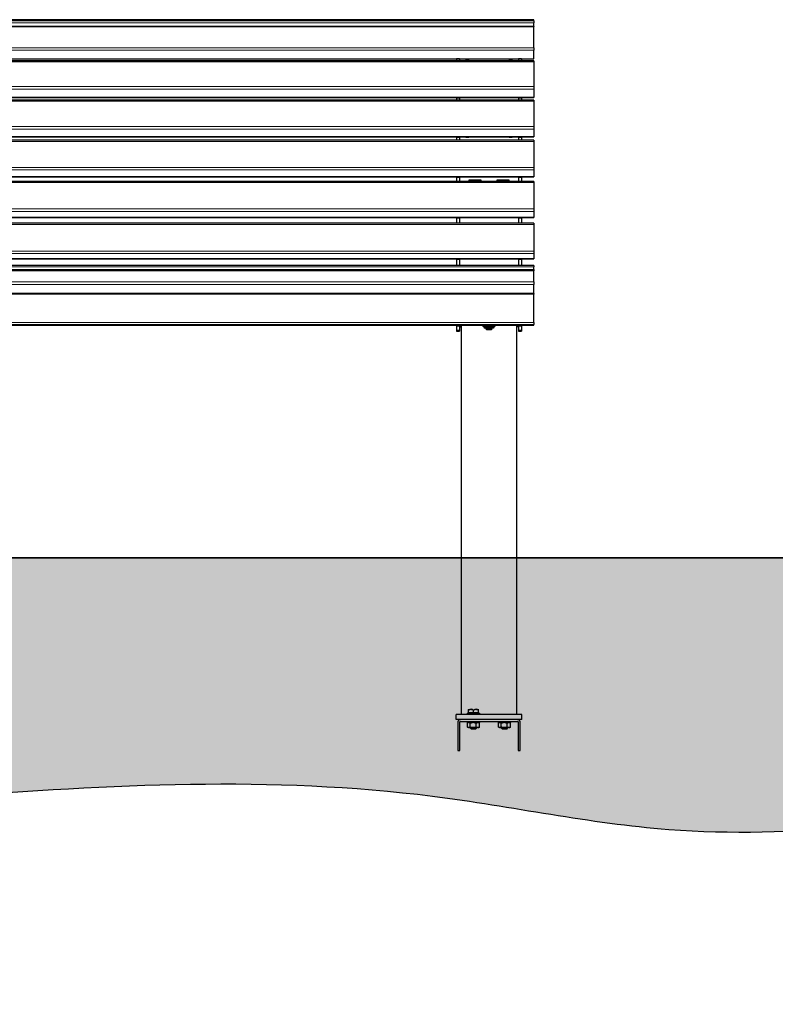
# Model space of a CAD drawing. Units: millimetres. Extents: x 46 to 15198, y 55 to 7460.
# Drawn here: x 3343 to 4561, y 1242 to 2827 of the extents above; entities that cross this region are included whole.
import ezdxf

# ---------------------------------------------------------------- set-up
doc = ezdxf.new("R2010")
doc.units = ezdxf.units.MM
doc.header["$LTSCALE"] = 75
doc.linetypes.add('SLD-Solid', pattern=[0])
doc.layers.add('-FORMAT-', color=7, linetype='SLD-Solid')

msp = doc.modelspace()

# ---------------------------------------------------------------- hatches: boundary and pattern name
at = {"layer": '-FORMAT-'}
h = msp.add_hatch(dxfattribs=at)
h.set_pattern_fill('AR-SAND', color=256, scale=0.3333333, style=0)
edge = h.paths.add_edge_path(flags=0)
edge.add_spline(control_points=[(638.9, 1960.7), (607.4, 1242.1), (1568.9, 1638.1), (2727.3, 1470.2), (3624.2, 1672.7), (4461.4, 1490), (5077.2, 1578), (5699.1, 1616.7), (6599.8, 1554.4), (7463.8, 1273.2), (7548, 1960.7)], knot_values=[0, 0, 0, 0, 0.193989, 0.283348, 0.492385, 0.543932, 0.625424, 0.740409, 0.791609, 1, 1, 1, 1], weights=[1, 1, 1, 1, 1, 1, 1, 1, 1, 1, 1], degree=3, periodic=0)
edge.add_line((7548, 1960.7), (638.9, 1960.7))

# ---------------------------------------------------------------- linework, layer by layer
at = {"layer": '-FORMAT-', "lineweight": 35}
msp.add_line((638.9, 1960.7), (7548, 1960.7), dxfattribs=at)
at = {"layer": '-FORMAT-'}
msp.add_open_spline([(638.9, 1960.7), (607.4, 1242.1), (1568.9, 1638.1), (2727.3, 1470.2), (3624.2, 1672.7), (4461.4, 1490), (5077.2, 1578), (5699.1, 1616.7), (6599.8, 1554.4), (7463.8, 1273.2), (7548, 1960.7)], degree=3, knots=[0, 0, 0, 0, 0.193989, 0.283348, 0.492385, 0.543932, 0.625424, 0.740409, 0.791609, 1, 1, 1, 1], dxfattribs=at)
at = {"color": 7, "linetype": 'SLD-Solid'}
for p, q in [((4171.4, 2827.4), (2171.4, 2827.4)), ((4171.4, 2825.7), (4171.4, 2827.4)), ((4171.4, 2825.7), (4171.4, 2822.1)), ((4171.4, 2816.5), (4171.4, 2822.1)), ((4171.4, 2816.5), (2171.4, 2816.5)), ((4171.4, 2816.5), (4171.4, 2816.1)), ((4171.4, 2782.3), (4171.4, 2816.1)), ((4171.4, 2782.3), (4171.4, 2778.2)), ((4171.4, 2764.6), (4171.4, 2778.2)), ((4171.4, 2761.4), (2171.4, 2761.4)), ((2295.9, 2764.2), (4046.9, 2764.2)), ((4051.9, 2764.5), (4046.9, 2764.5)), ((4046.9, 2764.5), (4046.9, 2764)), ((4046.9, 2764), (4046.9, 2761.4)), ((4051.9, 2764), (4051.9, 2764.5)), ((4051.9, 2764.2), (4146.9, 2764.2)), ((4051.9, 2764), (4051.9, 2761.4)), ((4061.4, 2763.8), (4061.4, 2764.2)), ((4061.4, 2763.5), (4061.4, 2763.8)), ((4067.4, 2763.5), (4061.4, 2763.5)), ((4067.4, 2764.2), (4067.4, 2763.8)), ((4067.4, 2763.8), (4067.4, 2763.5)), ((4131.4, 2763.8), (4131.4, 2764.2)), ((4131.4, 2763.5), (4131.4, 2763.8)), ((4137.4, 2763.5), (4131.4, 2763.5)), ((4137.4, 2764.2), (4137.4, 2763.8)), ((4137.4, 2763.8), (4137.4, 2763.5)), ((4151.9, 2764.5), (4146.9, 2764.5)), ((4146.9, 2764), (4146.9, 2764.5)), ((4146.9, 2764), (4146.9, 2761.4)), ((4151.9, 2764.5), (4151.9, 2764)), ((4151.9, 2764.2), (4171.4, 2764.2)), ((4151.9, 2764), (4151.9, 2761.4)), ((4171.4, 2764.6), (4171.4, 2764.2)), ((4171.4, 2761.4), (4171.4, 2759.7)), ((4171.4, 2759.7), (4171.4, 2719.6)), ((4171.4, 2719.6), (4171.4, 2715.6)), ((4171.4, 2715.6), (4171.4, 2702.4)), ((2171.4, 2702.1), (4171.4, 2702.1)), ((4171.4, 2698), (2171.4, 2698)), ((4046.9, 2702.1), (4046.9, 2701.6)), ((4051.9, 2701.6), (4046.9, 2701.6)), ((4046.9, 2701.6), (4046.9, 2701)), ((4046.9, 2701), (4046.9, 2698)), ((4051.9, 2701), (4051.9, 2701.6)), ((4051.9, 2701), (4051.9, 2698)), ((4151.9, 2701.6), (4146.9, 2701.6)), ((4146.9, 2701), (4146.9, 2701.6)), ((4146.9, 2701), (4146.9, 2698)), ((4151.9, 2701.6), (4151.9, 2702.1)), ((4151.9, 2701.6), (4151.9, 2701)), ((4151.9, 2701), (4151.9, 2698)), ((4171.4, 2702.4), (4171.4, 2702.1)), ((4171.4, 2698), (4171.4, 2696.2)), ((4171.4, 2696.2), (4171.4, 2655.2)), ((4171.4, 2655.2), (4171.4, 2651.2)), ((4171.4, 2651.2), (4171.4, 2639.3)), ((2171.4, 2639), (4171.4, 2639)), ((4171.4, 2633.2), (2171.4, 2633.2)), ((4046.9, 2639), (4046.9, 2638.4)), ((4051.9, 2638.4), (4046.9, 2638.4)), ((4046.9, 2638.4), (4046.9, 2637.8)), ((4046.9, 2637.8), (4046.9, 2633.2)), ((4051.9, 2637.8), (4051.9, 2638.4)), ((4051.9, 2637.8), (4051.9, 2633.2)), ((4061.4, 2638.2), (4061.4, 2639)), ((4067.4, 2638.2), (4061.4, 2638.2)), ((4061.9, 2639), (4061.9, 2638.4)), ((4061.9, 2638.4), (4061.9, 2638.2)), ((4061.9, 2638.4), (4066.9, 2638.4)), ((4066.9, 2638.4), (4066.9, 2639)), ((4066.9, 2638.4), (4066.9, 2638.2)), ((4067.4, 2639), (4067.4, 2638.2)), ((4131.4, 2638.2), (4131.4, 2639)), ((4137.4, 2638.2), (4131.4, 2638.2)), ((4131.9, 2639), (4131.9, 2638.4)), ((4131.9, 2638.4), (4131.9, 2638.2)), ((4131.9, 2638.4), (4136.9, 2638.4)), ((4136.9, 2638.4), (4136.9, 2639)), ((4136.9, 2638.4), (4136.9, 2638.2)), ((4137.4, 2639), (4137.4, 2638.2)), ((4151.9, 2638.4), (4146.9, 2638.4)), ((4146.9, 2637.8), (4146.9, 2638.4)), ((4146.9, 2637.8), (4146.9, 2633.2)), ((4151.9, 2638.4), (4151.9, 2639)), ((4151.9, 2638.4), (4151.9, 2637.8)), ((4151.9, 2637.8), (4151.9, 2633.2)), ((4171.4, 2639.3), (4171.4, 2639)), ((4171.4, 2633.2), (4171.4, 2631.3)), ((4171.4, 2631.3), (4171.4, 2589.5)), ((4171.4, 2589.5), (4171.4, 2585.6)), ((4171.4, 2585.6), (4171.4, 2574.8)), ((2171.4, 2574.6), (4171.4, 2574.6)), ((4046.9, 2574.6), (4046.9, 2573.9)), ((4051.9, 2573.9), (4046.9, 2573.9)), ((4046.9, 2573.9), (4046.9, 2573.3)), ((4046.9, 2573.3), (4046.9, 2567.1)), ((4051.9, 2573.3), (4051.9, 2573.9)), ((4051.9, 2573.3), (4051.9, 2567.1)), ((4067.4, 2569.3), (4086.4, 2569.3)), ((4067.4, 2567.1), (4067.4, 2569.3)), ((4067.4, 2568.4), (4086.4, 2568.4)), ((4086.4, 2569.3), (4086.4, 2567.1)), ((4112.4, 2567.1), (4112.4, 2569.3)), ((4112.4, 2569.3), (4131.4, 2569.3)), ((4112.4, 2568.4), (4131.4, 2568.4)), ((4131.4, 2569.3), (4131.4, 2567.1)), ((4151.9, 2573.9), (4146.9, 2573.9)), ((4146.9, 2573.3), (4146.9, 2573.9)), ((4146.9, 2573.3), (4146.9, 2567.1)), ((4151.9, 2573.9), (4151.9, 2574.6)), ((4151.9, 2573.9), (4151.9, 2573.3)), ((4151.9, 2573.3), (4151.9, 2567.1)), ((4171.4, 2574.8), (4171.4, 2574.6)), ((4171.4, 2567.1), (2171.4, 2567.1)), ((4171.4, 2567.1), (4171.4, 2565.1)), ((4171.4, 2565.1), (4171.4, 2522.6)), ((4171.4, 2522.6), (4171.4, 2518.7)), ((2171.4, 2509.1), (4171.4, 2509.1)), ((4046.9, 2509.1), (4046.9, 2508.2)), ((4051.9, 2508.3), (4046.9, 2508.3)), ((4046.9, 2508.3), (4046.9, 2507.7)), ((4046.9, 2507.7), (4046.9, 2499.9)), ((4051.9, 2507.7), (4051.9, 2508.3)), ((4051.9, 2507.7), (4051.9, 2499.9)), ((4151.9, 2508.3), (4146.9, 2508.3)), ((4146.9, 2507.7), (4146.9, 2508.3)), ((4146.9, 2507.7), (4146.9, 2499.9)), ((4151.9, 2508.2), (4151.9, 2509.1)), ((4151.9, 2508.3), (4151.9, 2507.7)), ((4151.9, 2507.7), (4151.9, 2499.9)), ((4171.4, 2518.7), (4171.4, 2509.3)), ((4171.4, 2509.3), (4171.4, 2509.1)), ((4171.4, 2499.9), (2171.4, 2499.9)), ((4171.4, 2499.9), (4171.4, 2497.8)), ((4171.4, 2497.8), (4171.4, 2454.6)), ((2171.4, 2442.6), (4171.4, 2442.6)), ((4046.9, 2442.6), (4046.9, 2441.8)), ((4051.9, 2441.9), (4046.9, 2441.9)), ((4046.9, 2441.9), (4046.9, 2441.1)), ((4051.9, 2441.1), (4051.9, 2441.9)), ((4151.9, 2441.9), (4146.9, 2441.9)), ((4146.9, 2441.1), (4146.9, 2441.9)), ((4151.9, 2441.8), (4151.9, 2442.6)), ((4151.9, 2441.9), (4151.9, 2441.1)), ((4171.4, 2454.6), (4171.4, 2450.9)), ((4171.4, 2450.9), (4171.4, 2442.7)), ((4171.4, 2442.7), (4171.4, 2442.6)), ((4171.4, 2431.5), (2171.4, 2431.5)), ((4046.9, 2441.1), (4046.9, 2431.5)), ((4051.9, 2441.1), (4051.9, 2431.5)), ((4146.9, 2441.1), (4146.9, 2431.5)), ((4151.9, 2441.1), (4151.9, 2431.5)), ((4171.4, 2431.5), (4171.4, 2429.4)), ((4171.4, 2425.1), (4171.4, 2429.4)), ((2171.4, 2425.1), (4171.4, 2425.1)), ((4171.4, 2423.1), (2171.4, 2423.1)), ((4171.4, 2425.1), (4171.4, 2423.1)), ((4171.4, 2405.4), (4171.4, 2423.1)), ((4171.4, 2423.1), (4171.4, 2423.1)), ((4171.4, 2405.4), (4171.4, 2401.1)), ((4171.4, 2386.4), (4171.4, 2401.1)), ((4171.4, 2386.4), (2171.4, 2386.4)), ((4171.4, 2386.4), (4171.4, 2385.2)), ((4171.4, 2339.7), (4171.4, 2385.2)), ((2171.4, 2335.5), (4171.4, 2335.5)), ((4046.9, 2335.5), (4046.9, 2334.7)), ((4046.9, 2334.7), (4046.9, 2334.4)), ((4046.9, 2334.4), (4051.9, 2334.4)), ((4046.9, 2334.4), (4046.9, 2334.4)), ((4046.9, 2334.4), (4046.9, 2327.5)), ((4051.9, 2334.7), (4051.9, 2335.5)), ((4051.9, 2334.7), (4051.9, 2334.4)), ((4051.9, 2334.4), (4051.9, 2334.4)), ((4051.9, 2334.4), (4051.9, 2327.5)), ((4053.4, 2334.5), (4053.4, 2335.5)), ((4053.4, 2332.8), (4053.4, 2334.5)), ((4053.4, 2332.8), (4054.4, 2332.8)), ((4054.4, 2335.5), (4054.4, 1708.6)), ((4089.7, 2334.1), (4089.7, 2335.5)), ((4089.7, 2334), (4090.9, 2333.4)), ((4090.9, 2333.5), (4090.9, 2332.5)), ((4092, 2333.8), (4091.1, 2333.6)), ((4093.4, 2334.6), (4093.4, 2335.5)), ((4094.4, 2331.7), (4094.4, 2329.8)), ((4099.4, 2334), (4097.3, 2334)), ((4103.2, 2334.7), (4103.2, 2335.5)), ((4104.4, 2329.8), (4104.4, 2331.7)), ((4105.7, 2331.6), (4105.4, 2331.6)), ((4106.8, 2333.8), (4105.5, 2333.9)), ((4107.9, 2333.4), (4108.2, 2333.6)), ((4107.9, 2332.5), (4107.9, 2333.5)), ((4109.1, 2334.2), (4109.1, 2335.5)), ((4144.4, 1708.6), (4144.4, 2335.5)), ((4144.4, 2332.8), (4145.4, 2332.8)), ((4145.4, 2334.5), (4145.4, 2335.5)), ((4145.4, 2334.5), (4145.4, 2332.8)), ((4146.9, 2334.7), (4146.9, 2335.5)), ((4146.9, 2334.7), (4146.9, 2334.4)), ((4146.9, 2334.4), (4151.9, 2334.4)), ((4146.9, 2334.4), (4146.9, 2334.4)), ((4146.9, 2334.4), (4146.9, 2327.5)), ((4151.9, 2335.5), (4151.9, 2334.7)), ((4151.9, 2334.7), (4151.9, 2334.4)), ((4151.9, 2334.4), (4151.9, 2334.4)), ((4151.9, 2334.4), (4151.9, 2327.5)), ((4171.4, 2339.7), (4171.4, 2336.5)), ((4171.4, 2335.5), (4171.4, 2336.5)), ((4171.4, 2335.5), (4171.4, 2335.5)), ((4046.9, 2327.5), (4046.9, 2326.1)), ((4046.9, 2326.1), (4051.9, 2326.1)), ((4051.9, 2327.5), (4051.9, 2326.1)), ((4094.4, 2329.8), (4095.4, 2328.8)), ((4103.4, 2328.8), (4104.4, 2329.8)), ((4146.9, 2327.5), (4146.9, 2326.1)), ((4146.9, 2326.1), (4151.9, 2326.1)), ((4151.9, 2327.5), (4151.9, 2326.1)), ((4066.4, 1711.2), (4066.4, 1715.8)), ((4074.4, 1711.2), (4074.4, 1715.8)), ((4082.4, 1717.1), (4082.4, 1717.1)), ((4082.4, 1711.2), (4082.4, 1715.8)), ((4152.4, 1708.7), (4046.4, 1708.7)), ((4046.4, 1700.7), (4046.4, 1708.7)), ((4053.4, 1700.7), (4046.4, 1700.7)), ((4049.4, 1696.7), (4049.4, 1650.7)), ((4052.4, 1650.7), (4052.4, 1696.7)), ((4145.4, 1700.7), (4053.4, 1700.7)), ((4053.4, 1697.7), (4145.4, 1697.7)), ((4064.4, 1710.7), (4064.4, 1708.7)), ((4064.4, 1710.7), (4084.4, 1710.7)), ((4064.4, 1697.7), (4064.4, 1695.7)), ((4066.4, 1711.2), (4066.4, 1710.7)), ((4070.4, 1711.2), (4066.4, 1711.2)), ((4074.4, 1711.2), (4070.4, 1711.2)), ((4078.4, 1711.2), (4074.4, 1711.2)), ((4082.4, 1711.2), (4078.4, 1711.2)), ((4082.4, 1710.7), (4082.4, 1711.2)), ((4084.4, 1708.7), (4084.4, 1710.7)), ((4084.4, 1695.7), (4084.4, 1697.7)), ((4114.4, 1697.7), (4114.4, 1695.7)), ((4134.4, 1695.7), (4134.4, 1697.7)), ((4152.4, 1700.7), (4145.4, 1700.7)), ((4146.4, 1696.7), (4146.4, 1650.7)), ((4149.4, 1650.7), (4149.4, 1696.7)), ((4152.4, 1700.7), (4152.4, 1708.7)), ((4084.4, 1695.7), (4064.4, 1695.7)), ((4064.6, 1688.3), (4064.6, 1695.1)), ((4065.8, 1695.7), (4064.9, 1695.2)), ((4064.9, 1688.2), (4065.8, 1687.7)), ((4065.8, 1687.7), (4066.3, 1687.7)), ((4067.3, 1687.7), (4066.3, 1687.7)), ((4067.3, 1687.7), (4072.9, 1687.7)), ((4069, 1688.3), (4069, 1695.1)), ((4069.4, 1687.7), (4069.4, 1686.7)), ((4069.4, 1686.7), (4070.4, 1685.7)), ((4069.4, 1686.7), (4074.4, 1686.7)), ((4070.4, 1685.7), (4074.4, 1685.7)), ((4075, 1687.7), (4072.9, 1687.7)), ((4074.4, 1686.7), (4079.4, 1686.7)), ((4074.4, 1685.7), (4078.4, 1685.7)), ((4075, 1687.7), (4080.9, 1687.7)), ((4078.4, 1685.7), (4079.4, 1686.7)), ((4078.8, 1688.3), (4078.8, 1695.1)), ((4079.4, 1686.7), (4079.4, 1687.7)), ((4082.1, 1687.7), (4080.9, 1687.7)), ((4082.1, 1687.7), (4083, 1687.7)), ((4083.9, 1695.2), (4083, 1695.7)), ((4083, 1687.7), (4083.9, 1688.2)), ((4084.2, 1695.1), (4083.9, 1695.2)), ((4083.9, 1688.2), (4084.2, 1688.3)), ((4084.2, 1688.3), (4084.2, 1695.1)), ((4134.4, 1695.7), (4114.4, 1695.7)), ((4114.6, 1688.3), (4114.6, 1695.1)), ((4115.8, 1695.7), (4114.9, 1695.2)), ((4114.9, 1688.2), (4115.8, 1687.7)), ((4115.8, 1687.7), (4116.3, 1687.7)), ((4117.3, 1687.7), (4116.3, 1687.7)), ((4117.3, 1687.7), (4122.9, 1687.7)), ((4119, 1688.3), (4119, 1695.1)), ((4119.4, 1687.7), (4119.4, 1686.7)), ((4119.4, 1686.7), (4120.4, 1685.7)), ((4119.4, 1686.7), (4124.4, 1686.7)), ((4120.4, 1685.7), (4124.4, 1685.7)), ((4125, 1687.7), (4122.9, 1687.7)), ((4124.4, 1686.7), (4129.4, 1686.7)), ((4124.4, 1685.7), (4128.4, 1685.7)), ((4125, 1687.7), (4130.9, 1687.7)), ((4128.4, 1685.7), (4129.4, 1686.7)), ((4128.8, 1688.3), (4128.8, 1695.1)), ((4129.4, 1686.7), (4129.4, 1687.7)), ((4132.1, 1687.7), (4130.9, 1687.7)), ((4132.1, 1687.7), (4133, 1687.7)), ((4133.9, 1695.2), (4133, 1695.7)), ((4133, 1687.7), (4133.9, 1688.2)), ((4134.2, 1695.1), (4133.9, 1695.2)), ((4133.9, 1688.2), (4134.2, 1688.3)), ((4134.2, 1688.3), (4134.2, 1695.1)), ((4049.4, 1650.7), (4052.4, 1650.7)), ((4146.4, 1650.7), (4149.4, 1650.7))]:
    msp.add_line(p, q, dxfattribs=at)
at = {"color": 8, "linetype": 'SLD-Solid', "lineweight": 18}
for p, q in [((2171.4, 2825.7), (4171.4, 2825.7)), ((4171.4, 2822.1), (2171.4, 2822.1)), ((4171.4, 2816.1), (2171.4, 2816.1)), ((2171.4, 2782.3), (4171.4, 2782.3)), ((4171.4, 2778.2), (2171.4, 2778.2)), ((2171.4, 2764.6), (4171.4, 2764.6)), ((4171.4, 2759.7), (2171.4, 2759.7)), ((4046.9, 2764), (4051.9, 2764)), ((4061.4, 2763.8), (4051.9, 2763.8)), ((4131.4, 2763.8), (4067.4, 2763.8)), ((4146.9, 2763.8), (4137.4, 2763.8)), ((4151.9, 2764), (4146.9, 2764)), ((2171.4, 2719.6), (4171.4, 2719.6)), ((4171.4, 2715.6), (2171.4, 2715.6)), ((2171.4, 2702.4), (4171.4, 2702.4)), ((4171.4, 2696.2), (2171.4, 2696.2)), ((4046.9, 2701), (4051.9, 2701)), ((4151.9, 2701), (4146.9, 2701)), ((2171.4, 2655.2), (4171.4, 2655.2)), ((4171.4, 2651.2), (2171.4, 2651.2)), ((2171.4, 2639.3), (4171.4, 2639.3)), ((4046.9, 2637.8), (4051.9, 2637.8)), ((4151.9, 2637.8), (4146.9, 2637.8)), ((4171.4, 2631.3), (2171.4, 2631.3)), ((2171.4, 2589.5), (4171.4, 2589.5)), ((4171.4, 2585.6), (2171.4, 2585.6)), ((2171.4, 2574.8), (4171.4, 2574.8)), ((4046.9, 2573.3), (4051.9, 2573.3)), ((4151.9, 2573.3), (4146.9, 2573.3)), ((4171.4, 2565.1), (2171.4, 2565.1)), ((2171.4, 2522.6), (4171.4, 2522.6)), ((4171.4, 2518.7), (2171.4, 2518.7)), ((2171.4, 2509.3), (4171.4, 2509.3)), ((4046.9, 2507.7), (4051.9, 2507.7)), ((4151.9, 2507.7), (4146.9, 2507.7)), ((4171.4, 2497.8), (2171.4, 2497.8)), ((2171.4, 2454.6), (4171.4, 2454.6)), ((4171.4, 2450.9), (2171.4, 2450.9)), ((2171.4, 2442.7), (4171.4, 2442.7)), ((4171.4, 2429.4), (2171.4, 2429.4)), ((4046.9, 2441.1), (4051.9, 2441.1)), ((4151.9, 2441.1), (4146.9, 2441.1)), ((4171.4, 2423.1), (2171.4, 2423.1)), ((2171.4, 2405.4), (4171.4, 2405.4)), ((4171.4, 2401.1), (2171.4, 2401.1)), ((4171.4, 2385.2), (2171.4, 2385.2)), ((2171.4, 2339.7), (4171.4, 2339.7)), ((4171.4, 2336.5), (2171.4, 2336.5)), ((2171.4, 2335.5), (4171.4, 2335.5)), ((4046.9, 2334.7), (4051.9, 2334.7)), ((4046.9, 2334.4), (4051.9, 2334.4)), ((4054.4, 2334.5), (4053.4, 2334.5)), ((4145.4, 2334.5), (4144.4, 2334.5)), ((4151.9, 2334.7), (4146.9, 2334.7)), ((4151.9, 2334.4), (4146.9, 2334.4)), ((4046.9, 2327.5), (4051.9, 2327.5)), ((4151.9, 2327.5), (4146.9, 2327.5))]:
    msp.add_line(p, q, dxfattribs=at)
at = {"color": 7, "linetype": 'SLD-Solid', "flags": 128}
for points in [[(4090.9, 2333.4), (4090.9, 2333.4), (4090.8, 2333.5), (4090.8, 2333.5), (4091, 2333.6), (4091.1, 2333.6)], [(4090.9, 2333.5), (4091.1, 2333.6), (4091.6, 2333.7), (4092.4, 2333.8), (4093.6, 2333.9), (4095, 2333.9), (4096.6, 2334), (4098.3, 2334), (4100.1, 2334), (4101.8, 2334), (4103.5, 2333.9), (4104.9, 2333.9), (4106.1, 2333.8), (4107, 2333.7), (4107.6, 2333.6), (4107.9, 2333.5), (4107.9, 2333.5)], [(4092, 2331.6), (4092, 2331.6), (4092.5, 2331.7), (4093.3, 2331.8), (4094.4, 2331.8), (4095.8, 2331.9), (4097.4, 2331.9), (4099, 2331.9), (4100.7, 2331.9), (4102.3, 2331.9), (4103.7, 2331.9), (4105, 2331.8), (4105.9, 2331.7), (4106.6, 2331.6), (4106.8, 2331.6)], [(4094.4, 2331.3), (4093.9, 2331.3), (4093.2, 2331.4), (4092.9, 2331.5), (4093, 2331.6), (4093.4, 2331.7), (4094.2, 2331.7), (4095.3, 2331.8), (4096.6, 2331.9), (4098.1, 2331.9), (4099.6, 2331.9), (4101.2, 2331.9), (4102.6, 2331.8), (4103.9, 2331.8), (4104.9, 2331.7), (4105.5, 2331.6), (4105.9, 2331.5), (4105.8, 2331.4), (4105.4, 2331.4)], [(4105.4, 2331.6), (4104.6, 2331.5), (4104.4, 2331.5)], [(4105.4, 2331.4), (4104.6, 2331.3), (4104.4, 2331.3)], [(4106.3, 2331.3), (4105.5, 2331.2), (4104.4, 2331.2)], [(4106.8, 2333.8), (4107.2, 2333.7), (4107.5, 2333.7), (4107.7, 2333.6), (4107.9, 2333.6), (4108, 2333.5), (4107.9, 2333.5), (4107.9, 2333.4)], [(4104.4, 2329.8), (4104.4, 2329.9), (4104.1, 2330), (4103.4, 2330), (4102.5, 2330.1), (4101.3, 2330.1), (4100, 2330.1), (4098.6, 2330.1), (4097.3, 2330.1), (4096.1, 2330.1), (4095.2, 2330), (4094.6, 2329.9), (4094.4, 2329.9), (4094.4, 2329.8)], [(4097.4, 2328.6), (4098.5, 2328.6), (4099.7, 2328.6), (4100.9, 2328.6), (4101.9, 2328.7), (4102.7, 2328.7), (4103.2, 2328.8), (4103.4, 2328.9), (4103.2, 2328.9), (4102.7, 2329), (4101.9, 2329), (4100.9, 2329.1), (4099.7, 2329.1), (4098.5, 2329.1), (4097.4, 2329.1), (4096.5, 2329), (4095.8, 2329), (4095.4, 2328.9), (4095.4, 2328.8), (4095.8, 2328.7), (4096.5, 2328.7), (4097.4, 2328.6)]]:
    msp.add_lwpolyline(points, dxfattribs=at)
at = {"color": 8, "linetype": 'SLD-Solid', "lineweight": 18, "flags": 128}
for points in [[(4090.9, 2332.5), (4091.1, 2332.6), (4091.6, 2332.7), (4092.4, 2332.8), (4093.6, 2332.9), (4095, 2332.9), (4096.6, 2333), (4098.3, 2333), (4100.1, 2333), (4101.8, 2333), (4103.5, 2332.9), (4104.9, 2332.9), (4106.1, 2332.8), (4107, 2332.7), (4107.6, 2332.6), (4107.9, 2332.5), (4107.9, 2332.5)], [(4092.2, 2331.4), (4091.9, 2331.5), (4092, 2331.6)], [(4106.8, 2331.6), (4106.8, 2331.5), (4106.7, 2331.4), (4106.3, 2331.3)]]:
    msp.add_lwpolyline(points, dxfattribs=at)
at = {"color": 7, "linetype": 'SLD-Solid'}
for centre, radius, start, end in [((4076.9, 2559.3), 8.19, 71.9047, 108.0953), ((4121.9, 2559.3), 8.19, 71.9047, 108.0953), ((4097.7, 2265.6), 68.4, 90.3515, 94.8121), ((4094.8, 2346.9), 15.7, 260.4152, 268.5198), ((4094.9, 2341.2), 9.77, 259.7049, 267.1968), ((4099.8, 2226.5), 107.5, 86.9336, 90.2166), ((4053.4, 1696.7), 4, 90, 180), ((4053.4, 1696.7), 1, 90, 180), ((4145.4, 1696.7), 4, 0, 90), ((4145.4, 1696.7), 1, 0, 90)]:
    msp.add_arc(centre, radius, start, end, dxfattribs=at)
for points, knots in [([(4091.1, 2333.6), (4090.7, 2333.7), (4090.2, 2333.8), (4089.7, 2334), (4089.7, 2334.1)], [0, 0, 0, 0, 0.952759, 1, 1, 1, 1]), ([(4090.9, 2332.5), (4090.9, 2332.4), (4090.9, 2332.2), (4091.1, 2331.9), (4091.3, 2331.7), (4091.5, 2331.6), (4091.7, 2331.5), (4091.9, 2331.4), (4092, 2331.4)], [0, 0, 0, 0, 0.117186, 0.26843, 0.402955, 0.53954, 0.714882, 1, 1, 1, 1]), ([(4093.4, 2334.6), (4093.1, 2334.4), (4092.6, 2334), (4092.1, 2333.8), (4092, 2333.8)], [0, 0, 0, 0, 0.666924, 1, 1, 1, 1]), ([(4097.3, 2334), (4096.3, 2334.1), (4095, 2334.2), (4093.7, 2334.5), (4093.4, 2334.6)], [0, 0, 0, 0, 0.794065, 1, 1, 1, 1]), ([(4103.2, 2334.7), (4102.5, 2334.5), (4101.3, 2334.2), (4100, 2334.1), (4099.4, 2334)], [0, 0, 0, 0, 0.522378, 1, 1, 1, 1]), ([(4105.5, 2333.9), (4104.9, 2334), (4104.1, 2334.2), (4103.3, 2334.6), (4103.2, 2334.7)], [0, 0, 0, 0, 0.794065, 1, 1, 1, 1]), ([(4106.4, 2331.3), (4106.5, 2331.4), (4106.8, 2331.4), (4107, 2331.5), (4107.3, 2331.6), (4107.6, 2331.8), (4107.8, 2332.1), (4107.8, 2332.4), (4107.8, 2332.5)], [0, 0, 0, 0, 0.2255998, 0.4859324, 0.6483094, 0.7873537, 0.904503, 1, 1, 1, 1]), ([(4109.1, 2334.2), (4108.7, 2334.1), (4108, 2333.8), (4107.2, 2333.8), (4106.8, 2333.8)], [0, 0, 0, 0, 0.522378, 1, 1, 1, 1]), ([(4108.2, 2333.7), (4108.5, 2333.8), (4108.8, 2333.9), (4109.1, 2334.2), (4109.1, 2334.2)], [0, 0, 0, 0, 0.927602, 1, 1, 1, 1]), ([(4066.4, 1715.8), (4066.9, 1716.1), (4068.1, 1716.7), (4070.1, 1717.2), (4072.3, 1716.9), (4073.8, 1716.2), (4074.4, 1715.8)], [0, 0, 0, 0, 0.216459, 0.440318, 0.751906, 1, 1, 1, 1]), ([(4066.4, 1717), (4066.4, 1717), (4066.4, 1717.2), (4066.4, 1716.9), (4066.4, 1716.4), (4066.4, 1716), (4066.4, 1715.8)], [0, 0, 0, 0, 0.032348, 0.37471, 0.729153, 1, 1, 1, 1]), ([(4074.4, 1715.8), (4073.8, 1716.1), (4072.7, 1716.7), (4070.7, 1717.2), (4068.4, 1716.9), (4067, 1716.2), (4066.4, 1715.8)], [0, 0, 0, 0, 0.216459, 0.440318, 0.751906, 1, 1, 1, 1]), ([(4074.4, 1715.8), (4074.9, 1716.1), (4076.1, 1716.7), (4078.1, 1717.2), (4080.3, 1716.9), (4081.8, 1716.2), (4082.4, 1715.8)], [0, 0, 0, 0, 0.216459, 0.440318, 0.751906, 1, 1, 1, 1]), ([(4082.4, 1715.8), (4081.8, 1716.1), (4080.7, 1716.7), (4078.7, 1717.2), (4076.4, 1716.9), (4075, 1716.2), (4074.4, 1715.8)], [0, 0, 0, 0, 0.216459, 0.440318, 0.751906, 1, 1, 1, 1]), ([(4082.4, 1715.8), (4082.4, 1716), (4082.4, 1716.4), (4082.4, 1716.9), (4082.4, 1717), (4082.4, 1717.1)], [0, 0, 0, 0, 0.279905, 0.634652, 1, 1, 1, 1]), ([(4066.3, 1687.7), (4065.9, 1687.8), (4065.3, 1687.9), (4064.7, 1688.2), (4064.6, 1688.3)], [0, 0, 0, 0, 0.794065, 1, 1, 1, 1]), ([(4064.9, 1695.2), (4065.1, 1695.3), (4065.6, 1695.5), (4066.1, 1695.6), (4066.3, 1695.7)], [0, 0, 0, 0, 0.4326, 1, 1, 1, 1]), ([(4067.3, 1695.7), (4067.7, 1695.6), (4068.3, 1695.4), (4068.9, 1695.1), (4069, 1695.1)], [0, 0, 0, 0, 0.794065, 1, 1, 1, 1]), ([(4069, 1688.3), (4068.7, 1688.1), (4068.1, 1687.8), (4067.6, 1687.7), (4067.3, 1687.7)], [0, 0, 0, 0, 0.522378, 1, 1, 1, 1]), ([(4069, 1695.1), (4069.7, 1695.2), (4071, 1695.5), (4072.3, 1695.6), (4072.9, 1695.7)], [0, 0, 0, 0, 0.522378, 1, 1, 1, 1]), ([(4072.9, 1687.7), (4071.8, 1687.8), (4070.5, 1687.9), (4069.3, 1688.2), (4069, 1688.3)], [0, 0, 0, 0, 0.794065, 1, 1, 1, 1]), ([(4075, 1695.7), (4076, 1695.6), (4077.3, 1695.4), (4078.6, 1695.1), (4078.8, 1695.1)], [0, 0, 0, 0, 0.794065, 1, 1, 1, 1]), ([(4078.8, 1688.3), (4078.2, 1688.1), (4076.9, 1687.8), (4075.6, 1687.7), (4075, 1687.7)], [0, 0, 0, 0, 0.522378, 1, 1, 1, 1]), ([(4078.8, 1695.1), (4079.3, 1695.2), (4080, 1695.5), (4080.7, 1695.6), (4080.9, 1695.7)], [0, 0, 0, 0, 0.666924, 1, 1, 1, 1]), ([(4080.9, 1687.7), (4080.3, 1687.8), (4079.5, 1688), (4078.9, 1688.3), (4078.8, 1688.3)], [0, 0, 0, 0, 0.9527588, 1, 1, 1, 1]), ([(4082.1, 1695.7), (4082.8, 1695.5), (4083.5, 1695.4), (4084.2, 1695.1), (4084.2, 1695.1)], [0, 0, 0, 0, 0.952759, 1, 1, 1, 1]), ([(4084.2, 1688.3), (4083.7, 1688.1), (4083, 1687.8), (4082.3, 1687.7), (4082.1, 1687.7)], [0, 0, 0, 0, 0.666924, 1, 1, 1, 1]), ([(4116.3, 1687.7), (4115.9, 1687.8), (4115.3, 1687.9), (4114.7, 1688.2), (4114.6, 1688.3)], [0, 0, 0, 0, 0.794065, 1, 1, 1, 1]), ([(4114.9, 1695.2), (4115.1, 1695.3), (4115.6, 1695.5), (4116.1, 1695.6), (4116.3, 1695.7)], [0, 0, 0, 0, 0.4326, 1, 1, 1, 1]), ([(4117.3, 1695.7), (4117.7, 1695.6), (4118.3, 1695.4), (4118.9, 1695.1), (4119, 1695.1)], [0, 0, 0, 0, 0.794065, 1, 1, 1, 1]), ([(4119, 1688.3), (4118.7, 1688.1), (4118.1, 1687.8), (4117.6, 1687.7), (4117.3, 1687.7)], [0, 0, 0, 0, 0.522378, 1, 1, 1, 1]), ([(4119, 1695.1), (4119.7, 1695.2), (4121, 1695.5), (4122.3, 1695.6), (4122.9, 1695.7)], [0, 0, 0, 0, 0.522378, 1, 1, 1, 1]), ([(4122.9, 1687.7), (4121.8, 1687.8), (4120.5, 1687.9), (4119.3, 1688.2), (4119, 1688.3)], [0, 0, 0, 0, 0.794065, 1, 1, 1, 1]), ([(4125, 1695.7), (4126, 1695.6), (4127.3, 1695.4), (4128.6, 1695.1), (4128.8, 1695.1)], [0, 0, 0, 0, 0.794065, 1, 1, 1, 1]), ([(4128.8, 1688.3), (4128.2, 1688.1), (4126.9, 1687.8), (4125.6, 1687.7), (4125, 1687.7)], [0, 0, 0, 0, 0.522378, 1, 1, 1, 1]), ([(4128.8, 1695.1), (4129.3, 1695.2), (4130, 1695.5), (4130.7, 1695.6), (4130.9, 1695.7)], [0, 0, 0, 0, 0.666924, 1, 1, 1, 1]), ([(4130.9, 1687.7), (4130.3, 1687.8), (4129.5, 1688), (4128.9, 1688.3), (4128.8, 1688.3)], [0, 0, 0, 0, 0.9527588, 1, 1, 1, 1]), ([(4132.1, 1695.7), (4132.8, 1695.5), (4133.5, 1695.4), (4134.2, 1695.1), (4134.2, 1695.1)], [0, 0, 0, 0, 0.9527586, 1, 1, 1, 1]), ([(4134.2, 1688.3), (4133.7, 1688.1), (4133, 1687.8), (4132.3, 1687.7), (4132.1, 1687.7)], [0, 0, 0, 0, 0.666924, 1, 1, 1, 1])]:
    msp.add_open_spline(points, degree=3, knots=knots, dxfattribs=at)

doc.saveas('drawing.dxf')
